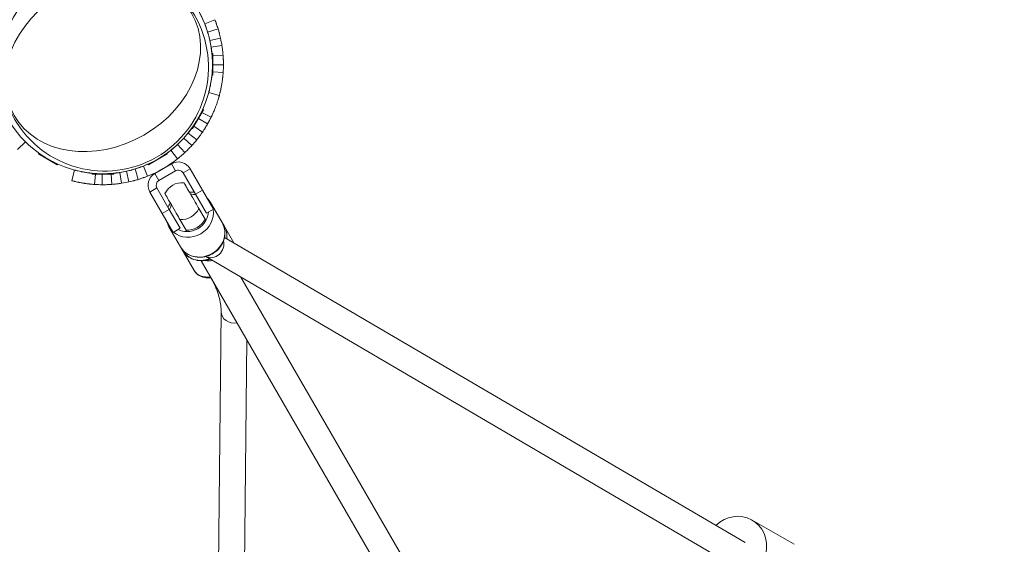
# Model space of a CAD drawing. Extents: x 0 to 25200, y -35640 to 17820.
# Drawn here: x 7455 to 7798, y -25669 to -25487 of the extents above; entities that cross this region are included whole.
import ezdxf

# ---------------------------------------------------------------- set-up
doc = ezdxf.new("R2010")
doc.units = 0
doc.header["$MEASUREMENT"] = 0
doc.header["$PDMODE"] = 1
doc.layers.get('0').update_dxf_attribs({"linetype": 'CONTINUOUS'})
doc.layers.get('DefPoints').update_dxf_attribs({"linetype": 'CONTINUOUS'})
for name, color, linetype, lineweight in [('FRAM3', 1, 'CONTINUOUS', 50), ('外形線', 7, 'CONTINUOUS', 18), ('寸法線', 3, 'CONTINUOUS', 18)]:
    doc.layers.add(name, color=color, linetype=linetype, lineweight=lineweight)
doc.styles.get("Standard").update_dxf_attribs({"font": 'TXT.SHX', "bigfont": 'bigfont.shx'})
doc.dimstyles.new('100-60', dxfattribs={"dimscale": 60, "dimtxt": 3, "dimasz": 3, "dimexe": 0, "dimexo": 1, "dimgap": 1, "dimtad": 3, "dimdec": 1, "dimlfac": 1.666667, "dimdsep": 46, "dimtxsty": 'Standard', "dimblk": 'DOTSMALL', "dimcen": 0, "dimclrd": 256, "dimclre": 256, "dimclrt": 7, "dimadec": 3, "dimazin": 2, "dimtfac": 1, "dimtdec": 1, "dimtix": 1, "dimtmove": 2, "dimatfit": 2, "dimldrblk": 'OPEN', "dimfxl": 0, "dimtolj": 1, "dimlwd": -1, "dimlwe": -1, "dimarcsym": 0})

# ---------------------------------------------------------------- blocks, each defined once
blk = doc.blocks.new('_DotSmall')
at = {"layer": 'FRAM3', "color": 0, "const_width": 0.5}
blk.add_lwpolyline([(-0.0625, 0, 1), (0.0625, 0, 1)], format="xyb", close=True, dxfattribs=at)
blk = doc.blocks.new('*D94')
at = {"layer": 'DefPoints', "color": 0}
for p in [(6969.98, -22130), (7524.27, -27193.7), (11017.44, -27193.7)]:
    blk.add_point(p, dxfattribs=at)
at = {"layer": '寸法線'}
for p, q in [((7029.98, -22130), (11017.44, -22130)), ((11017.44, -22130), (11017.44, -27193.7)), ((7584.27, -27193.7), (11017.44, -27193.7))]:
    blk.add_line(p, q, dxfattribs=at)
at = {"layer": '寸法線', "xscale": 180, "yscale": 180, "zscale": 180}
for p, rotation in [((11017.44, -22130), 90), ((11017.44, -27193.7), 270)]:
    blk.add_blockref('_DotSmall', p, dxfattribs=dict(at, rotation=rotation))
at = {"layer": '寸法線', "color": 7, "insert": (10867.44, -24661.85), "char_height": 180, "attachment_point": 5, "rotation": 90}
blk.add_mtext('\\A1;8500', dxfattribs=at)
blk = doc.blocks.new('_OPEN')
at = {"color": 0, "linetype": 'ByBlock'}
for p, q in [((-1, 0.1667), (0, 0)), ((0, 0), (-1, -0.1667)), ((0, 0), (-1, 0))]:
    blk.add_line(p, q, dxfattribs=at)

msp = doc.modelspace()

# ---------------------------------------------------------------- linework, layer by layer
at = {"layer": '外形線'}
for p, q in [((7519.74835241, -25487.93120102), (7523.28876155, -25486.52350674)), ((7520.76274034, -25490.81420036), (7524.40458826, -25489.69480601)), ((7521.54278645, -25493.76922931), (7525.26263898, -25492.94533786)), ((7521.98695806, -25496.12279201), (7525.75122775, -25495.53425683)), ((7522.33757116, -25499.15886488), (7522.40614218, -25499.15372245)), ((7522.40614218, -25500.3046751), (7522.40614218, -25498.23623287)), ((7522.55854218, -25498.23623287), (7522.40614218, -25498.23623287)), ((7522.55854218, -25498.23623287), (7522.55854218, -25505.78003287)), ((7522.55854218, -25499.14229333), (7526.13690217, -25498.87393699)), ((7522.35553847, -25504.60675728), (7522.40614218, -25504.61021676)), ((7522.40614218, -25505.78003287), (7522.40614218, -25503.71159065)), ((7522.55854218, -25502.21389027), (7526.25365367, -25502.23378482)), ((7522.55854218, -25504.62063548), (7526.15666621, -25504.86661863)), ((7522.55854218, -25505.78003287), (7522.40614218, -25505.78003287)), ((7521.14600325, -25511.86916484), (7524.82618045, -25512.85526614)), ((7521.14603309, -25511.86915684), (7524.82621029, -25512.85525815)), ((7519.32474677, -25517.84872165), (7515.55284677, -25524.38184409)), ((7518.15854338, -25519.56384517), (7519.1927645, -25517.77252165)), ((7519.32474677, -25517.84872165), (7519.1927645, -25517.77252165)), ((7517.54165142, -25520.93713339), (7520.75164202, -25522.76745192)), ((7518.56226307, -25518.763339), (7518.60783299, -25518.78565275)), ((7518.74502458, -25518.85282993), (7521.98406626, -25520.43885773)), ((7515.4208645, -25524.30564409), (7516.45508561, -25522.51432058)), ((7515.55284677, -25524.38184409), (7515.4208645, -25524.30564409)), ((7515.82275483, -25523.47236745), (7515.87958447, -25523.5111178)), ((7516.00585215, -25523.59721576), (7518.97060718, -25525.61878902)), ((7457.40357144, -25528.94899886), (7454.71004984, -25531.64252154)), ((7512.43963156, -25527.74253505), (7515.24917159, -25530.31597338)), ((7514.00107754, -25525.9263764), (7516.96676217, -25528.31819886)), ((7507.96659028, -25531.90119704), (7510.32882618, -25534.89050156)), ((7510.28657646, -25529.91164127), (7512.88081098, -25532.70199022)), ((7461.97053096, -25533.21673746), (7462.04673096, -25533.08475519)), ((7468.5036534, -25536.98863746), (7461.97053096, -25533.21673746)), ((7462.04673096, -25533.08475519), (7463.83805447, -25534.1189763)), ((7506.7179534, -25533.21673746), (7500.18483096, -25536.98863746)), ((7504.85042989, -25534.1189763), (7506.6417534, -25533.08475519)), ((7506.7179534, -25533.21673746), (7506.6417534, -25533.08475519)), ((7466.78852989, -25535.82243408), (7468.5798534, -25536.85665519)), ((7468.5036534, -25536.98863746), (7468.5798534, -25536.85665519)), ((7474.48321821, -25538.80992378), (7473.4971169, -25542.49010098)), ((7492.58314574, -25539.20667714), (7493.40703719, -25542.92652967)), ((7495.5381747, -25538.42663103), (7496.65756904, -25542.06847896)), ((7498.42117403, -25537.41224311), (7499.82886831, -25540.95265224)), ((7500.10863096, -25536.85665519), (7501.89995447, -25535.82243408)), ((7500.18483096, -25536.98863746), (7500.10863096, -25536.85665519)), ((7508.18633646, -25536.63640628), (7502.4121114, -25539.97015511)), ((7509.61508596, -25539.11107416), (7503.8408609, -25542.44482299)), ((7509.61508596, -25539.11107416), (7508.18633646, -25536.63640628)), ((7514.69203209, -25538.37960357), (7512.21736421, -25539.80835307)), ((7518.97828059, -25545.80360721), (7514.69203209, -25538.37960357)), ((7480.57234218, -25540.07003287), (7482.6407844, -25540.07003287)), ((7480.57234218, -25540.22243287), (7480.57234218, -25540.07003287)), ((7488.11614218, -25540.22243287), (7480.57234218, -25540.22243287)), ((7481.73173957, -25540.22243287), (7481.48575643, -25543.82055691)), ((7481.74561778, -25540.01942917), (7481.74215829, -25540.07003287)), ((7484.13848479, -25540.22243287), (7484.11859023, -25543.91754437)), ((7486.04769995, -25540.07003287), (7488.11614218, -25540.07003287)), ((7487.19351017, -25540.00146185), (7487.1986526, -25540.07003287)), ((7487.21008172, -25540.22243287), (7487.47843806, -25543.80079286)), ((7488.11614218, -25540.22243287), (7488.11614218, -25540.07003287)), ((7490.22958304, -25539.65084875), (7490.81811822, -25543.41511844)), ((7502.4121114, -25539.97015511), (7503.8408609, -25542.44482299)), ((7516.50361271, -25547.23235671), (7512.21736421, -25539.80835307)), ((7503.14358198, -25545.04710124), (7500.66891411, -25546.47585074)), ((7503.14358198, -25545.04710124), (7507.42983049, -25552.47110488)), ((7516.50361271, -25547.23235671), (7518.97828059, -25545.80360721)), ((7522.78827926, -25552.40272156), (7518.97828059, -25545.80360721)), ((7500.66891411, -25546.47585074), (7504.95516261, -25553.89985438)), ((7520.31361138, -25553.83147106), (7516.50361271, -25547.23235671)), ((7504.95516261, -25553.89985438), (7507.42983049, -25552.47110488)), ((7507.42983049, -25552.47110488), (7511.23982915, -25559.07021923)), ((7517.74278672, -25552.23616198), (7519.87563695, -25555.93037317)), ((7520.31361138, -25553.83147106), (7522.78827926, -25552.40272156)), ((7521.84127617, -25550.19096235), (7525.81550855, -25557.07454635)), ((7522.14223488, -25550.7119475), (7526.57342326, -25558.38698383)), ((7504.95516261, -25553.89985438), (7508.76516127, -25560.49896873)), ((7513.27652312, -25559.74037273), (7511.14367289, -25556.04616154)), ((7507.32322018, -25558.57295177), (7511.29745257, -25565.45653577)), ((7508.76516127, -25560.49896873), (7511.23982915, -25559.07021923)), ((7526.59294545, -25558.42102339), (7529.89666884, -25564.14324344)), ((7526.6253671, -25562.22564016), (7707.6865046, -25668.36180887)), ((7511.30971113, -25565.47768428), (7516.08194778, -25573.74344539)), ((7511.32100162, -25565.49701578), (7512.05537674, -25566.76898963)), ((7520.09951753, -25568.88907254), (7703.1189306, -25676.17316217)), ((7518.57283624, -25570.34258468), (7592.94925793, -25699.16632594)), ((7532.31713959, -25576.0509164), (7600.62823192, -25694.36919904)), ((7523.589483, -25760.36943804), (7525.46453077, -25588.09365452)), ((7532.63714388, -25760.51874609), (7534.40849138, -25597.77074397)), ((7710.07191793, -25660.52493938), (7724.66641857, -25668.95107825))]:
    msp.add_line(p, q, dxfattribs=at)
at = {"layer": '外形線', "extrusion": (0, 0, -1)}
for centre, radius, start, end in [((-7484.3442611, -25502.00814379), 38.1, 152.5629260462, 158.3168457381), ((-7484.3442611, -25502.00814379), 38.1, 167.5114518675, 171.113872539), ((-7484.3442611, -25502.00814379), 41.91, 167.5114518675, 171.113872539), ((-7484.3442611, -25502.00814379), 38.1, 182.5631949047, 183.9108993401), ((-7484.3442611, -25502.00814379), 41.91, 180.3084786682, 183.9108993401), ((-7484.34423126, -25502.00815179), 41.91, 206.0891237948, 209.6915444662), ((-7484.34423126, -25502.00815179), 41.91, 218.8861505962, 222.4885712677), ((-7484.34423126, -25502.00815179), 38.1, 231.6831773971, 237.4370739547), ((-7484.34423126, -25502.00815179), 41.91, 231.6831773971, 248.3168457385), ((-7484.34423126, -25502.00815179), 38.1, 257.5114518675, 261.1138725394), ((-7484.34423126, -25502.00815179), 38.1, 242.5629260452, 248.3168457385), ((-7484.34423126, -25502.00815179), 38.1, 272.5631949039, 273.9108993396), ((-7484.34423126, -25502.00815179), 41.91, 270.3084786682, 273.9108993396), ((-7484.34423126, -25502.00815179), 41.91, 257.5114518675, 261.1138725394), ((-7511.96671091, -25549.851706), 6.6675, 25.1500992246, 94.8499083827), ((-7511.96694069, -25549.85182565), 6.6675, 94.8478553317, 94.849906777)]:
    msp.add_arc(centre, radius, start, end, dxfattribs=at)
at = {"layer": '外形線'}
for centre, radius, start, end in [((7510.56758562, -25540.76085274), 4.7625, 29.9999884326, 119.9999884326), ((7510.56758562, -25540.76085274), 1.905, 29.9999884326, 119.9999884326), ((7504.79336057, -25544.09460158), 4.7625, 119.9999884326, 209.9999884326), ((7504.79336057, -25544.09460158), 1.905, 119.9999884326, 209.9999884326)]:
    msp.add_arc(centre, radius, start, end, dxfattribs=at)
for centre, major_axis, ratio, start_param, end_param in [((7484.34424218, -25502.00813287), (19.05, -32.99556788), 1, 3.1415926536, 9.4247779608), ((7515.26649755, -25547.94682578), (-2.73584778, 4.73862777), 0.0000002359, -0.0000057369, 1.2568878692), ((7508.66715399, -25551.75670578), (2.73584765, -4.73862785), 0.0000003111, 0.4389284319, 3.1415997741), ((7518.55648056, -25561.26554106), (-7.25902799, -4.19099471), 0.9052105928, 0, 3.1415926536), ((7519.3144, -25562.57798673), (-7.25902326, -4.1910029), 0.8806193006, 2.5482531253, 3.1415926536), ((7522.20191254, -25564.87706578), (-2.28801462, -3.90319846), 0.909889564, 0.0539143534, 2.3987330285), ((7519.3144, -25562.57798673), (-7.25902326, -4.1910029), 0.8806193006, 0, 1.3670040824), ((7521.39648737, -25566.18454191), (-3.91822369, -2.2621875), 0.9088919929, 0.7312543917, 1.3065867779), ((7523.34097376, -25569.5524472), (-7.25902598, -4.19099819), 0.6796878312, 0, 1.0006262776), ((7704.34804375, -25670.43898028), (-5.72387418, -9.9140409), 0.9185755184, 5.7450103668, 10.6806037484)]:
    msp.add_ellipse(centre, major_axis=major_axis, ratio=ratio, start_param=start_param, end_param=end_param, dxfattribs=at)
at = {"layer": '外形線', "extrusion": (0, 0, -1)}
for centre, major_axis, ratio, start_param, end_param in [((7484.94040014, -25503.04070875), (-31.27979835, -18.0594), 1, 1.5707963268, 7.853981634), ((7515.26626782, -25547.94670622), (-2.73584765, 4.73862785), 0.0000003111, -0.0000069016, 2.7026642239), ((7515.26634804, -25547.94677385), (-2.7358472, 4.73862811), 0.0000000969, -0.0000004925, 0.0047001561), ((7514.19298444, -25553.70773136), (6.06160768, 3.49966494), 0.9052105928, 5.2879869724, 5.5581305877), ((7514.19298444, -25553.70773136), (6.06160768, 3.49966494), 0.9052105928, 3.8666460759, 4.1367895242), ((7514.58224818, -25554.38195706), (7.25902799, 4.19099471), 0.9052105928, 0.3203020737, 2.821289415), ((7511.96671091, -25549.851706), (5.77422681, 3.33374579), 0.9052105928, 0.9625500158, 2.1790411736), ((7514.58224818, -25554.38195706), (7.25902799, 4.19099471), 0.9052105928, 0, 0.2618637407), ((7514.88321162, -25554.9029504), (7.25902326, 4.1910029), 0.8806193006, 0, 0.0058982944), ((7514.09956114, -25553.54591719), (5.77422681, 3.33374579), 0.9052105928, 0.9625500158, 2.1790411736), ((7514.19298444, -25553.70773136), (6.06160768, 3.49966494), 0.9052105928, 0.5235136993, 0.9951968706), ((7514.58224818, -25554.38195706), (7.25902799, 4.19099471), 0.9052105928, 2.8797283132, 3.1415926536), ((7514.19298444, -25553.70773136), (6.06160768, 3.49966494), 0.9052105928, 2.1463943188, 2.6180777894), ((7514.19298444, -25553.70773136), (6.06160768, 3.49966494), 0.9052105928, 0.9951968706, 2.1463943188), ((7529.98863782, -25588.14289485), (4.52410704, -0.04924033), 0.8520044778, 1.3318209734, 3.1415926536)]:
    msp.add_ellipse(centre, major_axis=major_axis, ratio=ratio, start_param=start_param, end_param=end_param, dxfattribs=at)
msp.add_ellipse((7484.36052364, -25502.03633319), major_axis=(-30.82998683, -17.7997012), ratio=0.79863551, dxfattribs=at)
at = {"layer": '外形線'}
for points, knots in [([(7523.28876155, -25486.52350674), (7523.38424341, -25486.76364756), (7523.47977609, -25487.01062819), (7523.64361295, -25487.44611978), (7523.71845911, -25487.64976592), (7523.82540378, -25487.94757149), (7523.86407526, -25488.05662183), (7523.98122543, -25488.39131797), (7524.06208411, -25488.62922602), (7524.22810178, -25489.13116109), (7524.32045873, -25489.42109823), (7524.40458826, -25489.69480601)], [-0.58932886511, -0.58932886511, -0.58932886511, -0.58932886511, -0.45595424431, -0.45595424431, -0.34759976524, -0.34759976524, -0.28941490627, -0.28941490627, -0.16361791395, -0.16361791395, 0, 0, 0, 0]), ([(7519.74835241, -25487.93120102), (7519.87587576, -25488.25192748), (7519.98430763, -25488.53716134), (7520.12231669, -25488.91011686), (7520.16420269, -25489.02529157), (7520.22126135, -25489.18418109), (7520.23931852, -25489.23483251), (7520.27356762, -25489.33148959), (7520.28901524, -25489.37536879), (7520.43329121, -25489.78756291), (7520.58956662, -25490.25079539), (7520.76274034, -25490.81420036)], [0, 0, 0, 0, 0.25, 0.25, 0.375, 0.375, 0.4375, 0.4375, 0.5, 0.5, 1, 1, 1, 1]), ([(7520.76274034, -25490.81420036), (7520.85164902, -25491.10345669), (7520.92859237, -25491.36594256), (7521.02873871, -25491.71863274), (7521.05957031, -25491.82935897), (7521.1165104, -25492.03702187), (7521.14188555, -25492.13119867), (7521.26511569, -25492.59496858), (7521.39649469, -25493.10872512), (7521.54278645, -25493.76922931)], [0, 0, 0, 0, 0.25, 0.25, 0.375, 0.375, 0.5, 0.5, 1, 1, 1, 1]), ([(7524.40458826, -25489.69480601), (7524.4711511, -25489.91136215), (7524.5385343, -25490.13705583), (7524.65433743, -25490.53732715), (7524.70928913, -25490.73193083), (7524.7913419, -25491.03118073), (7524.81983625, -25491.13668575), (7524.91057514, -25491.47817662), (7524.97650427, -25491.73534566), (7525.11363993, -25492.29158799), (7525.1916237, -25492.62470536), (7525.26263898, -25492.94533786)], [-0.59287639133, -0.59287639133, -0.59287639133, -0.59287639133, -0.45631516669, -0.45631516669, -0.3485188581, -0.3485188581, -0.28983440647, -0.28983440647, -0.16440667433, -0.16440667433, 0, 0, 0, 0]), ([(7521.98695806, -25496.12279201), (7522.04027359, -25496.46379805), (7522.08283341, -25496.76596437), (7522.13480557, -25497.16022472), (7522.15014021, -25497.28181624), (7522.17058789, -25497.44939745), (7522.17697735, -25497.50279036), (7522.18896639, -25497.60463267), (7522.19431115, -25497.65084356), (7522.24370331, -25498.08475595), (7522.29349195, -25498.5710968), (7522.33757116, -25499.15886488)], [0, 0, 0, 0, 0.25, 0.25, 0.375, 0.375, 0.4375, 0.4375, 0.5, 0.5, 1, 1, 1, 1]), ([(7525.75122775, -25495.53425683), (7525.79114724, -25495.78958179), (7525.82960128, -25496.05158792), (7525.8929081, -25496.51255178), (7525.92078795, -25496.72771779), (7525.95911291, -25497.04181414), (7525.9726694, -25497.15672142), (7526.01277517, -25497.50905251), (7526.03892925, -25497.75896115), (7526.08964562, -25498.28520114), (7526.11548804, -25498.58839336), (7526.13690217, -25498.87393699)], [-0.58932886512, -0.58932886512, -0.58932886512, -0.58932886512, -0.45595424431, -0.45595424431, -0.34759976524, -0.34759976524, -0.28941490627, -0.28941490627, -0.16361791395, -0.16361791395, 0, 0, 0, 0]), ([(7522.33757116, -25499.15886488), (7522.36020176, -25499.46062942), (7522.37709383, -25499.73363815), (7522.39627353, -25500.09302387), (7522.40155899, -25500.20187801), (7522.40614218, -25500.30426303)], [0, 0, 0, 0, 0.25, 0.25, 0.36811057119, 0.36811057119, 0.36811057119, 0.36811057119]), ([(7526.13690217, -25498.87393699), (7526.15384491, -25499.09985759), (7526.16956369, -25499.33487046), (7526.19383112, -25499.75084954), (7526.20431356, -25499.95279112), (7526.21804499, -25500.26278241), (7526.22246242, -25500.37197822), (7526.23530793, -25500.72508521), (7526.24263703, -25500.99046956), (7526.25315985, -25501.56327056), (7526.25542177, -25501.90538682), (7526.25365367, -25502.23378482)], [-0.59287639132, -0.59287639132, -0.59287639132, -0.59287639132, -0.45631516669, -0.45631516669, -0.3485188581, -0.3485188581, -0.28983440647, -0.28983440647, -0.16440667433, -0.16440667433, 0, 0, 0, 0]), ([(7522.35553847, -25504.60675728), (7522.31375984, -25505.21787518), (7522.2667266, -25505.69893625), (7522.22446406, -25506.0949741), (7522.21990599, -25506.13696215), (7522.21330563, -25506.19692289), (7522.21014027, -25506.22548484), (7522.20395215, -25506.2806799), (7522.20082757, -25506.30827709), (7522.18505206, -25506.44626098), (7522.17194322, -25506.55664152), (7522.13114911, -25506.88775032), (7522.1019962, -25507.10844574), (7522.03976524, -25507.54967854), (7522.00651733, -25507.77092614), (7521.93985598, -25508.19089809), (7521.90580556, -25508.39407646), (7521.83690867, -25508.78687055), (7521.8020622, -25508.97648637), (7521.74964556, -25509.25078687), (7521.73214852, -25509.34053325), (7521.69717576, -25509.51666077), (7521.68008759, -25509.60115866), (7521.59099523, -25510.03409123), (7521.52291589, -25510.34079513), (7521.42991035, -25510.74218537), (7521.40041571, -25510.86620439), (7521.34502193, -25511.09481151), (7521.31847503, -25511.20199935), (7521.27101262, -25511.39081388), (7521.24976543, -25511.47383087), (7521.22196422, -25511.58135551), (7521.21337443, -25511.61436338), (7521.20351223, -25511.65208837), (7521.20140762, -25511.66012712), (7521.19852905, -25511.6711126), (7521.197115, -25511.676504), (7521.19294899, -25511.69237429), (7521.19027315, -25511.70254927), (7521.16711324, -25511.79047953), (7521.15311424, -25511.84272964), (7521.14603309, -25511.86915684)], [0, 0, 0, 0, 0.125, 0.125, 0.140625, 0.140625, 0.1484375, 0.1484375, 0.15625, 0.15625, 0.1875, 0.1875, 0.25, 0.25, 0.3125, 0.3125, 0.375, 0.375, 0.4375, 0.4375, 0.46875, 0.46875, 0.5, 0.5, 0.625, 0.625, 0.6875, 0.6875, 0.75, 0.75, 0.8125, 0.8125, 0.84375, 0.84375, 0.8515625, 0.8515625, 0.859375, 0.859375, 0.875, 0.875, 1, 1, 1, 1]), ([(7526.15666621, -25504.86661863), (7526.11071202, -25505.53881463), (7526.05897315, -25506.0680155), (7526.01764978, -25506.45525251), (7526.01248435, -25506.50365713), (7526.00747048, -25506.54984398), (7526.00263022, -25506.59381519), (7526.00202518, -25506.59931159), (7526.00142286, -25506.60477338), (7526.00082329, -25506.61020054), (7526.00022372, -25506.61562771), (7525.99924723, -25506.62445061), (7525.99840475, -25506.63204002), (7525.9967198, -25506.64721885), (7525.99502645, -25506.66239758), (7525.99332472, -25506.67757622), (7525.98992125, -25506.70793351), (7525.98648422, -25506.73829042), (7525.9830136, -25506.76864687), (7525.96913115, -25506.8900727), (7525.95471143, -25507.01149129), (7525.93975359, -25507.13289785), (7525.90983791, -25507.37571097), (7525.87776971, -25507.61847593), (7525.84354268, -25507.86115397), (7525.82642917, -25507.98249299), (7525.80877596, -25508.10381028), (7525.79058233, -25508.22510095), (7525.7723887, -25508.34639163), (7525.75441108, -25508.46269666), (7525.73607921, -25508.57818895), (7525.69941546, -25508.80917352), (7525.66196002, -25509.03266967), (7525.62406672, -25509.24870645), (7525.58617343, -25509.46474322), (7525.54784231, -25509.67332063), (7525.50940344, -25509.87447433), (7525.490184, -25509.97505118), (7525.47093726, -25510.07377219), (7525.45170224, -25510.17064234), (7525.44208473, -25510.21907741), (7525.43247013, -25510.26704975), (7525.42286318, -25510.31456003), (7525.41805971, -25510.33831517), (7525.41325814, -25510.36195479), (7525.40845907, -25510.38547898), (7525.40366, -25510.40900317), (7525.39897, -25510.43189402), (7525.39406992, -25510.45570531), (7525.276468, -25511.0271763), (7525.16696433, -25511.50054263), (7525.07556459, -25511.87774437), (7525.06794795, -25511.90917785), (7525.06050746, -25511.93972873), (7525.05300163, -25511.97039976), (7525.04549581, -25512.00107078), (7525.03814576, -25512.03095523), (7525.03095666, -25512.06005427), (7525.01657845, -25512.11825235), (7525.00284426, -25512.1733089), (7524.9897921, -25512.2252329), (7524.95063561, -25512.38100489), (7524.91764325, -25512.50858936), (7524.89160702, -25512.60818333), (7524.88943734, -25512.61648283), (7524.88712228, -25512.62532545), (7524.88553906, -25512.63136746), (7524.88395584, -25512.63740948), (7524.88240039, -25512.64334002), (7524.88087285, -25512.64915912), (7524.87781778, -25512.66079734), (7524.87487436, -25512.67198982), (7524.8720437, -25512.68273685), (7524.84939846, -25512.76871311), (7524.83399956, -25512.82618822), (7524.82621029, -25512.85525815)], [0, 0, 0, 0, 0.125, 0.125, 0.125, 0.140625, 0.140625, 0.140625, 0.142578125, 0.142578125, 0.142578125, 0.14453125, 0.14453125, 0.14453125, 0.1484375, 0.1484375, 0.1484375, 0.15625, 0.15625, 0.15625, 0.1875, 0.1875, 0.1875, 0.25, 0.25, 0.25, 0.28125, 0.28125, 0.28125, 0.3125, 0.3125, 0.3125, 0.375, 0.375, 0.375, 0.4375, 0.4375, 0.4375, 0.46875, 0.46875, 0.46875, 0.484375, 0.484375, 0.484375, 0.4921875, 0.4921875, 0.4921875, 0.5, 0.5, 0.5, 0.6875, 0.6875, 0.6875, 0.703125, 0.703125, 0.703125, 0.71875, 0.71875, 0.71875, 0.75, 0.75, 0.75, 0.84375, 0.84375, 0.84375, 0.8515625, 0.8515625, 0.8515625, 0.859375, 0.859375, 0.859375, 0.875, 0.875, 0.875, 1, 1, 1, 1]), ([(7524.82618045, -25512.85526614), (7524.80990493, -25512.91600716), (7524.77892669, -25513.03168146), (7524.68111981, -25513.38425751), (7524.59523319, -25513.69729095), (7524.33900388, -25514.53641909), (7524.23610219, -25514.86221586), (7523.99595634, -25515.58529846), (7523.85916527, -25515.98024195), (7523.64851017, -25516.55631047), (7523.58984054, -25516.71392073), (7523.50219335, -25516.94494629), (7523.47512329, -25517.01572759), (7523.34511463, -25517.35285742), (7523.23209265, -25517.63746714), (7522.94830231, -25518.32897859), (7522.77013074, -25518.74469836), (7522.49417538, -25519.35965697), (7522.41557247, -25519.53127806), (7522.28078976, -25519.820521), (7522.22737503, -25519.93384588), (7522.11223202, -25520.17535513), (7522.04812757, -25520.30802947), (7521.98406626, -25520.43885773)], [-2.1653779761, -2.1653779761, -2.1653779761, -2.1653779761, -1.6870621692, -1.6870621692, -1.2258764349, -1.2258764349, -0.9837834495, -0.9837834495, -0.7333038156, -0.7333038156, -0.6412753913, -0.6412753913, -0.6006563175, -0.6006563175, -0.4508788612, -0.4508788612, -0.2338585784, -0.2338585784, -0.1344027171, -0.1344027171, -0.0728973394, -0.0728973394, 0, 0, 0, 0]), ([(7515.82275483, -25523.47236745), (7515.65227379, -25523.72238784), (7515.49523798, -25523.94634959), (7515.28221438, -25524.2447463), (7515.21495593, -25524.33795138), (7515.08826375, -25524.51206384), (7515.0305284, -25524.59067552), (7514.74513381, -25524.97644505), (7514.42577415, -25525.39978372), (7514.00107754, -25525.9263764)], [0, 0, 0, 0, 0.25, 0.25, 0.375, 0.375, 0.5, 0.5, 1, 1, 1, 1]), ([(7520.75164202, -25522.76745192), (7520.62363536, -25522.99194845), (7520.49031685, -25523.22075427), (7520.25236228, -25523.62059556), (7520.13998559, -25523.80618968), (7519.97408402, -25524.07563724), (7519.91302868, -25524.17392104), (7519.72467705, -25524.4743696), (7519.58928658, -25524.6860481), (7519.30078469, -25525.12906879), (7519.13192427, -25525.3822081), (7518.97060718, -25525.61878902)], [-0.58932886521, -0.58932886521, -0.58932886521, -0.58932886521, -0.45595424436, -0.45595424436, -0.34759976525, -0.34759976525, -0.28941490627, -0.28941490627, -0.16361791395, -0.16361791395, 0, 0, 0, 0]), ([(7512.43963156, -25527.74253505), (7512.2065032, -25527.99705192), (7511.99700419, -25528.21892123), (7511.72143262, -25528.50563124), (7511.63601212, -25528.59351176), (7511.5178541, -25528.71409474), (7511.48012962, -25528.75241564), (7511.40804969, -25528.82535449), (7511.375284, -25528.85837604), (7511.06712396, -25529.16782222), (7510.71825195, -25529.51030529), (7510.28657646, -25529.91164127)], [0, 0, 0, 0, 0.25, 0.25, 0.375, 0.375, 0.4375, 0.4375, 0.5, 0.5, 1, 1, 1, 1]), ([(7518.97060718, -25525.61878902), (7518.84297397, -25525.80597057), (7518.70871419, -25525.99949691), (7518.46829143, -25526.33982674), (7518.3505605, -25526.50423389), (7518.16799241, -25526.75513636), (7518.10335403, -25526.84325626), (7517.89320748, -25527.12731257), (7517.73345007, -25527.33935062), (7517.38449204, -25527.79370733), (7517.17292519, -25528.06257182), (7516.96676217, -25528.31819886)], [-0.59287639169, -0.59287639169, -0.59287639169, -0.59287639169, -0.45631516682, -0.45631516682, -0.34851885812, -0.34851885812, -0.28983440648, -0.28983440648, -0.16440667432, -0.16440667432, 0, 0, 0, 0]), ([(7510.28657646, -25529.91164127), (7510.06495104, -25530.11769017), (7509.86220881, -25530.3013058), (7509.5883823, -25530.54510632), (7509.50214976, -25530.62109865), (7509.34003897, -25530.76282425), (7509.26632539, -25530.82669504), (7508.90257262, -25531.13966808), (7508.49737696, -25531.48175388), (7507.96659028, -25531.90119704)], [0, 0, 0, 0, 0.25, 0.25, 0.375, 0.375, 0.5, 0.5, 1, 1, 1, 1]), ([(7515.24917159, -25530.31597338), (7515.074619, -25530.5065404), (7514.893932, -25530.70013311), (7514.57332402, -25531.03733625), (7514.42262996, -25531.19342917), (7514.20116717, -25531.41943703), (7514.11985874, -25531.50175592), (7513.86963689, -25531.75302209), (7513.69072306, -25531.92945398), (7513.31125916, -25532.29756785), (7513.09052327, -25532.50701717), (7512.88081098, -25532.70199022)], [-0.58932886511, -0.58932886511, -0.58932886511, -0.58932886511, -0.45595424431, -0.45595424431, -0.34759976524, -0.34759976524, -0.28941490627, -0.28941490627, -0.16361791395, -0.16361791395, 0, 0, 0, 0]), ([(7512.88081098, -25532.70199022), (7512.71488775, -25532.85625185), (7512.54109719, -25533.0152329), (7512.23126399, -25533.2938561), (7512.08004156, -25533.42810236), (7511.84643394, -25533.63233418), (7511.76388274, -25533.70394799), (7511.49603819, -25533.93440156), (7511.29328303, -25534.10578684), (7510.85235377, -25534.47156424), (7510.58648914, -25534.68688876), (7510.32882618, -25534.89050156)], [-0.59287639133, -0.59287639133, -0.59287639133, -0.59287639133, -0.45631516669, -0.45631516669, -0.3485188581, -0.3485188581, -0.28983440648, -0.28983440648, -0.16440667433, -0.16440667433, 0, 0, 0, 0]), ([(7481.74561778, -25540.01942917), (7481.13449988, -25539.97765054), (7480.6534388, -25539.93061729), (7480.25740095, -25539.88835475), (7480.2154129, -25539.88379669), (7480.15545216, -25539.87719632), (7480.12689022, -25539.87403097), (7480.07169515, -25539.86784284), (7480.04409797, -25539.86471826), (7479.90611407, -25539.84894275), (7479.79573353, -25539.83583391), (7479.46462474, -25539.7950398), (7479.24392931, -25539.76588689), (7478.80269651, -25539.70365593), (7478.58144891, -25539.67040802), (7478.16147696, -25539.60374667), (7477.95829859, -25539.56969625), (7477.5655045, -25539.50079936), (7477.37588868, -25539.46595289), (7477.10158818, -25539.41353625), (7477.0118418, -25539.39603921), (7476.83571428, -25539.36106645), (7476.75121639, -25539.34397828), (7476.31828382, -25539.25488592), (7476.01157992, -25539.18680659), (7475.61018968, -25539.09380104), (7475.48617066, -25539.0643064), (7475.25756354, -25539.00891262), (7475.15037571, -25538.98236572), (7474.96156117, -25538.93490331), (7474.87854418, -25538.91365612), (7474.77101954, -25538.88585492), (7474.73801167, -25538.87726513), (7474.70028668, -25538.86740292), (7474.69224793, -25538.86529832), (7474.68126246, -25538.86241974), (7474.67587106, -25538.86100569), (7474.66000076, -25538.85683968), (7474.64982578, -25538.85416385), (7474.56189552, -25538.83100394), (7474.50964542, -25538.81700493), (7474.48321821, -25538.80992378)], [0, 0, 0, 0, 0.125, 0.125, 0.140625, 0.140625, 0.1484375, 0.1484375, 0.15625, 0.15625, 0.1875, 0.1875, 0.25, 0.25, 0.3125, 0.3125, 0.375, 0.375, 0.4375, 0.4375, 0.46875, 0.46875, 0.5, 0.5, 0.625, 0.625, 0.6875, 0.6875, 0.75, 0.75, 0.8125, 0.8125, 0.84375, 0.84375, 0.8515625, 0.8515625, 0.859375, 0.859375, 0.875, 0.875, 1, 1, 1, 1]), ([(7495.5381747, -25538.42663103), (7495.24891837, -25538.51553971), (7494.9864325, -25538.59248307), (7494.63374232, -25538.6926294), (7494.52301609, -25538.72346101), (7494.31535318, -25538.7804011), (7494.22117638, -25538.80577625), (7493.75740647, -25538.92900639), (7493.24364993, -25539.06038538), (7492.58314574, -25539.20667714)], [0, 0, 0, 0, 0.25, 0.25, 0.375, 0.375, 0.5, 0.5, 1, 1, 1, 1]), ([(7498.42117403, -25537.41224311), (7498.10044757, -25537.53976645), (7497.81521371, -25537.64819833), (7497.44225819, -25537.78620738), (7497.32708348, -25537.82809338), (7497.16819396, -25537.88515205), (7497.11754254, -25537.90320922), (7497.02088546, -25537.93745831), (7496.97700626, -25537.95290593), (7496.56481214, -25538.09718191), (7496.10157967, -25538.25345732), (7495.5381747, -25538.42663103)], [0, 0, 0, 0, 0.25, 0.25, 0.375, 0.375, 0.4375, 0.4375, 0.5, 0.5, 1, 1, 1, 1]), ([(7481.48575643, -25543.82055691), (7480.81356042, -25543.77460271), (7480.28435956, -25543.72286384), (7479.89712255, -25543.68154047), (7479.84871792, -25543.67637505), (7479.80253107, -25543.67136117), (7479.75855986, -25543.66652091), (7479.75306346, -25543.66591588), (7479.74760168, -25543.66531355), (7479.74217451, -25543.66471398), (7479.73674734, -25543.66411441), (7479.72792444, -25543.66313792), (7479.72033503, -25543.66229544), (7479.70515621, -25543.66061049), (7479.68997747, -25543.65891715), (7479.67479883, -25543.65721541), (7479.64444154, -25543.65381195), (7479.61408464, -25543.65037491), (7479.58372818, -25543.6469043), (7479.46230236, -25543.63302185), (7479.34088376, -25543.61860212), (7479.2194772, -25543.60364428), (7478.97666408, -25543.5737286), (7478.73389912, -25543.5416604), (7478.49122108, -25543.50743337), (7478.36988206, -25543.49031986), (7478.24856477, -25543.47266665), (7478.1272741, -25543.45447302), (7478.00598343, -25543.43627939), (7477.88967839, -25543.41830177), (7477.7741861, -25543.3999699), (7477.54320153, -25543.36330616), (7477.31970538, -25543.32585071), (7477.1036686, -25543.28795741), (7476.88763183, -25543.25006412), (7476.67905443, -25543.211733), (7476.47790073, -25543.17329413), (7476.37732388, -25543.1540747), (7476.27860286, -25543.13482795), (7476.18173272, -25543.11559294), (7476.13329765, -25543.10597543), (7476.0853253, -25543.09636083), (7476.03781502, -25543.08675387), (7476.01405988, -25543.0819504), (7475.99042026, -25543.07714883), (7475.96689607, -25543.07234976), (7475.94337189, -25543.06755069), (7475.92048103, -25543.06286069), (7475.89666974, -25543.05796061), (7475.32519875, -25542.94035869), (7474.85183243, -25542.83085503), (7474.47463069, -25542.73945529), (7474.44319721, -25542.73183864), (7474.41264632, -25542.72439815), (7474.3819753, -25542.71689233), (7474.35130427, -25542.7093865), (7474.32141983, -25542.70203646), (7474.29232078, -25542.69484735), (7474.2341227, -25542.68046914), (7474.17906615, -25542.66673495), (7474.12714216, -25542.65368279), (7473.97137017, -25542.6145263), (7473.84378569, -25542.58153395), (7473.74419172, -25542.55549772), (7473.73589223, -25542.55332803), (7473.7270496, -25542.55101297), (7473.72100759, -25542.54942975), (7473.71496558, -25542.54784654), (7473.70903504, -25542.54629108), (7473.70321593, -25542.54476355), (7473.69157771, -25542.54170847), (7473.68038523, -25542.53876505), (7473.6696382, -25542.5359344), (7473.58366194, -25542.51328915), (7473.52618683, -25542.49789025), (7473.4971169, -25542.49010098)], [0, 0, 0, 0, 0.125, 0.125, 0.125, 0.140625, 0.140625, 0.140625, 0.142578125, 0.142578125, 0.142578125, 0.14453125, 0.14453125, 0.14453125, 0.1484375, 0.1484375, 0.1484375, 0.15625, 0.15625, 0.15625, 0.1875, 0.1875, 0.1875, 0.25, 0.25, 0.25, 0.28125, 0.28125, 0.28125, 0.3125, 0.3125, 0.3125, 0.375, 0.375, 0.375, 0.4375, 0.4375, 0.4375, 0.46875, 0.46875, 0.46875, 0.484375, 0.484375, 0.484375, 0.4921875, 0.4921875, 0.4921875, 0.5, 0.5, 0.5, 0.6875, 0.6875, 0.6875, 0.703125, 0.703125, 0.703125, 0.71875, 0.71875, 0.71875, 0.75, 0.75, 0.75, 0.84375, 0.84375, 0.84375, 0.8515625, 0.8515625, 0.8515625, 0.859375, 0.859375, 0.859375, 0.875, 0.875, 0.875, 1, 1, 1, 1]), ([(7487.19351017, -25540.00146185), (7486.89174564, -25540.02409245), (7486.6187369, -25540.04098453), (7486.25935118, -25540.06016422), (7486.15049705, -25540.06544968), (7486.04811202, -25540.07003287)], [0, 0, 0, 0, 0.25, 0.25, 0.36811057145, 0.36811057145, 0.36811057145, 0.36811057145]), ([(7490.22958304, -25539.65084875), (7489.888577, -25539.70416428), (7489.58641068, -25539.7467241), (7489.19215034, -25539.79869627), (7489.07055881, -25539.8140309), (7488.9029776, -25539.83447858), (7488.84958469, -25539.84086805), (7488.74774239, -25539.85285708), (7488.70153149, -25539.85820185), (7488.2676191, -25539.907594), (7487.78127825, -25539.95738264), (7487.19351017, -25540.00146185)], [0, 0, 0, 0, 0.25, 0.25, 0.375, 0.375, 0.4375, 0.4375, 0.5, 0.5, 1, 1, 1, 1]), ([(7496.65756904, -25542.06847896), (7496.4410129, -25542.13504179), (7496.21531922, -25542.20242499), (7495.8150479, -25542.31822813), (7495.62044422, -25542.37317983), (7495.32119432, -25542.45523259), (7495.2156893, -25542.48372695), (7494.87419844, -25542.57446584), (7494.6170294, -25542.64039496), (7494.06078706, -25542.77753062), (7493.72766969, -25542.85551439), (7493.40703719, -25542.92652967)], [-0.59287639133, -0.59287639133, -0.59287639133, -0.59287639133, -0.45631516669, -0.45631516669, -0.3485188581, -0.3485188581, -0.28983440647, -0.28983440647, -0.16440667433, -0.16440667433, 0, 0, 0, 0]), ([(7499.82886831, -25540.95265224), (7499.58872749, -25541.0481341), (7499.34174686, -25541.14366678), (7498.90625528, -25541.30750364), (7498.70260913, -25541.3823498), (7498.40480357, -25541.48929448), (7498.29575322, -25541.52796595), (7497.96105709, -25541.64511612), (7497.72314903, -25541.7259748), (7497.22121397, -25541.89199247), (7496.93127683, -25541.98434943), (7496.65756904, -25542.06847896)], [-0.58932886511, -0.58932886511, -0.58932886511, -0.58932886511, -0.45595424431, -0.45595424431, -0.34759976524, -0.34759976524, -0.28941490627, -0.28941490627, -0.16361791395, -0.16361791395, 0, 0, 0, 0]), ([(7487.47843806, -25543.80079286), (7487.25251747, -25543.8177356), (7487.01750459, -25543.83345439), (7486.60152552, -25543.85772182), (7486.39958394, -25543.86820426), (7486.08959264, -25543.88193568), (7485.98039683, -25543.88635312), (7485.62728984, -25543.89919862), (7485.3619055, -25543.90652773), (7484.78910449, -25543.91705054), (7484.44698823, -25543.91931247), (7484.11859023, -25543.91754437)], [-0.59287639132, -0.59287639132, -0.59287639132, -0.59287639132, -0.45631516669, -0.45631516669, -0.3485188581, -0.3485188581, -0.28983440647, -0.28983440647, -0.16440667433, -0.16440667433, 0, 0, 0, 0]), ([(7490.81811822, -25543.41511844), (7490.56279327, -25543.45503793), (7490.30078713, -25543.49349197), (7489.83982327, -25543.55679879), (7489.62465726, -25543.58467865), (7489.31056091, -25543.6230036), (7489.19565363, -25543.63656009), (7488.84332255, -25543.67666586), (7488.5934139, -25543.70281995), (7488.06717391, -25543.75353631), (7487.76398169, -25543.77937874), (7487.47843806, -25543.80079286)], [-0.58932886512, -0.58932886512, -0.58932886512, -0.58932886512, -0.45595424431, -0.45595424431, -0.34759976524, -0.34759976524, -0.28941490627, -0.28941490627, -0.16361791395, -0.16361791395, 0, 0, 0, 0]), ([(7514.42159037, -25546.48367849), (7514.95516784, -25546.43965831), (7515.49150081, -25546.44541683), (7516.04264596, -25546.50433319), (7516.06439029, -25546.50674451), (7516.08612213, -25546.50924148)], [5.6749171345, 5.6749171345, 5.6749171345, 5.6749171345, 5.8721299162, 5.8721299162, 5.88023470685, 5.88023470685, 5.88023470685, 5.88023470685]), ([(7520.5874465, -25548.59076562), (7520.59335109, -25548.596444), (7520.59924606, -25548.60213217), (7521.0881747, -25549.07549689), (7521.505597, -25549.609548), (7521.84127617, -25550.19096235)], [6.50890271037, 6.50890271037, 6.50890271037, 6.50890271037, 6.5119825962, 6.5119825962, 6.76476823222, 6.76476823222, 6.76476823222, 6.76476823222]), ([(7507.0123398, -25551.74798947), (7507.06460797, -25551.62746764), (7507.1197769, -25551.50810056), (7507.36439873, -25551.00997177), (7507.5802813, -25550.64323114), (7507.8224722, -25550.29367556)], [4.50770800224, 4.50770800224, 4.50770800224, 4.50770800224, 4.55638075452, 4.55638075452, 4.71302647074, 4.71302647074, 4.71302647074, 4.71302647074]), ([(7519.87563695, -25555.93037317), (7519.88691242, -25555.94990288), (7519.90657549, -25555.98396035), (7519.94948866, -25556.0582882), (7519.98092499, -25556.11273755), (7520.04067584, -25556.21622909), (7520.07999275, -25556.28432799), (7520.12470359, -25556.36176944), (7520.13732629, -25556.38363261), (7520.15001873, -25556.40561657)], [-0.24695667568, -0.24695667568, -0.24695667568, -0.24695667568, -0.22042384446, -0.22042384446, -0.19099897989, -0.19099897989, -0.15810937107, -0.15810937107, -0.14613262445, -0.14613262445, -0.14613262445, -0.14613262445]), ([(7525.81550855, -25557.07454635), (7526.22136569, -25557.77751273), (7526.50551364, -25558.55037913), (7526.80460235, -25560.15991846), (7526.81750078, -25560.99651531), (7526.57281702, -25562.65708093), (7526.31054521, -25563.48030256), (7525.5352765, -25565.03279991), (7525.01808286, -25565.76007103), (7523.77989153, -25567.04268303), (7523.05685734, -25567.59599849), (7521.47867796, -25568.468801), (7520.62323512, -25568.78745443), (7518.86876566, -25569.1534629), (7517.97004581, -25569.20182152), (7516.22566803, -25569.01958736), (7515.37968195, -25568.79215184), (7513.83301355, -25568.08480155), (7513.13033867, -25567.60952302), (7512.04767728, -25566.56637016), (7511.63154707, -25566.03520539), (7511.29745257, -25565.45653577)], [0.481582925, 0.481582925, 0.481582925, 0.481582925, 0.7913539519, 0.7913539519, 1.1036287992, 1.1036287992, 1.421674028, 1.421674028, 1.7454254669, 1.7454254669, 2.072728551, 2.072728551, 2.4010812641, 2.4010812641, 2.7280719649, 2.7280719649, 3.0511277457, 3.0511277457, 3.3681774872, 3.3681774872, 3.6231755786, 3.6231755786, 3.6231755786, 3.6231755786]), ([(7513.5509049, -25560.21561613), (7513.53821246, -25560.19363217), (7513.52558976, -25560.17176901), (7513.48087892, -25560.09432756), (7513.44156201, -25560.02622865), (7513.38181116, -25559.92273711), (7513.35037483, -25559.86828776), (7513.30746166, -25559.79395991), (7513.28779859, -25559.75990244), (7513.27652312, -25559.74037273)], [-0.34778072692, -0.34778072692, -0.34778072692, -0.34778072692, -0.3358039803, -0.3358039803, -0.30291437148, -0.30291437148, -0.27348950691, -0.27348950691, -0.24695667568, -0.24695667568, -0.24695667568, -0.24695667568]), ([(7526.57342326, -25558.38698383), (7526.96861853, -25559.07148148), (7527.24307901, -25559.82524207), (7527.50814402, -25561.29551641), (7527.52922158, -25562.00529261), (7527.44968299, -25562.70884561)], [0.47036512519, 0.47036512519, 0.47036512519, 0.47036512519, 0.77707313278, 0.77707313278, 1.04704780892, 1.04704780892, 1.04704780892, 1.04704780892]), ([(7521.63722241, -25569.79045926), (7521.24480436, -25569.93426319), (7520.84332225, -25570.05111976), (7519.56330306, -25570.32973646), (7518.66688707, -25570.38789014), (7516.92892204, -25570.22723714), (7516.08689142, -25570.01205217), (7514.55197148, -25569.3297954), (7513.85646547, -25568.86852416), (7512.78974348, -25567.85184016), (7512.3816544, -25567.33411859), (7512.05537674, -25566.76898963)], [2.2363100191, 2.2363100191, 2.2363100191, 2.2363100191, 2.3892346208, 2.3892346208, 2.7180133606, 2.7180133606, 3.0421930058, 3.0421930058, 3.3587362023, 3.3587362023, 3.6119577788, 3.6119577788, 3.6119577788, 3.6119577788]), ([(7522.01375595, -25576.30243245), (7521.82921632, -25576.31905297), (7521.64530831, -25576.32997304), (7520.62563074, -25576.35825465), (7519.80926489, -25576.25902774), (7518.34051612, -25575.80100096), (7517.68063224, -25575.45505907), (7516.70926717, -25574.63478207), (7516.35353801, -25574.21385374), (7516.08194778, -25573.74344539)], [2.54294330073, 2.54294330073, 2.54294330073, 2.54294330073, 2.61697486238, 2.61697486238, 2.95568267946, 2.95568267946, 3.27530214976, 3.27530214976, 3.51554593847, 3.51554593847, 3.51554593847, 3.51554593847]), ([(7525.46453077, -25588.09365452), (7525.47203902, -25587.40381157), (7525.42913154, -25586.671723), (7525.23145564, -25585.12707348), (7525.07664111, -25584.31461823), (7524.64742193, -25582.61852613), (7524.37302579, -25581.73496363), (7523.70088888, -25579.90820106), (7523.30317313, -25578.96504002), (7522.578846, -25577.44114981), (7522.29361054, -25576.8763026), (7521.98802795, -25576.30471305)], [0.25973199293, 0.25973199293, 0.25973199293, 0.25973199293, 0.34544986561, 0.34544986561, 0.4311677383, 0.4311677383, 0.51688561098, 0.51688561098, 0.60260348366, 0.60260348366, 0.65197826873, 0.65197826873, 0.65197826873, 0.65197826873])]:
    msp.add_open_spline(points, degree=3, knots=knots, dxfattribs=at)
for points in [[(7522.11964307, -25550.67310878), (7522.12721563, -25550.68603056), (7522.13474628, -25550.69897689), (7522.14223488, -25550.7119475)], [(7507.32322018, -25558.57295177), (7506.98345291, -25557.98445659), (7506.72759981, -25557.3476929), (7506.56432925, -25556.68701406)]]:
    msp.add_open_spline(points, degree=3, dxfattribs=at)

# ---------------------------------------------------------------- dimensions: what is measured, and where the dimension line sits
at = {"layer": '寸法線'}
dim = msp.add_linear_dim(base=(11017.43927684, -27193.69507062), p1=(6969.97538544, -22130), p2=(7524.26853289, -27193.69507062), angle=90, text='8500', dimstyle='100-60', override={"dimdec": 6}, dxfattribs=at)
dim.commit()
dim.dimension.update_dxf_attribs({"geometry": '*D94', "text_midpoint": (10867.43927684, -24661.84753531)})

doc.saveas('drawing.dxf')
